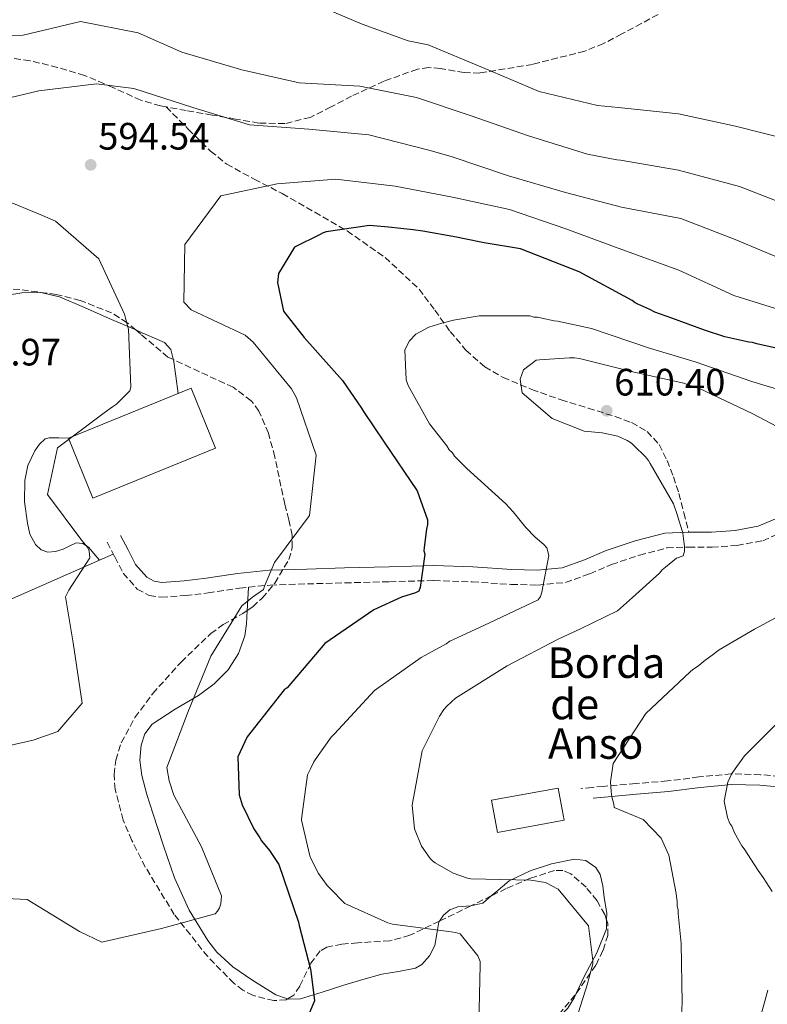
# Model space of a CAD drawing. Units: metres. Extents: x 590211 to 593646, y 4742903 to 4745262.
# Drawn here: x 593155 to 593351, y 4744141 to 4744400 of the extents above; entities that cross this region are included whole.
import ezdxf

# ---------------------------------------------------------------- set-up
doc = ezdxf.new("R2010")
doc.units = ezdxf.units.M
doc.header["$MEASUREMENT"] = 0
doc.linetypes.add('DGN Style 3', pattern=[2.435890702152634, 1.739921930109024, -0.6959687720436097])
for name, color, linetype, lineweight in [('Camino', 7, 'DGN Style 3', 0), ('Cota de punto acotado terreno', 7, 'Continuous', 0), ('Curva de nivel directora', 30, 'Continuous', 30), ('Curva de nivel intermedia', 30, 'Continuous', 0), ('Edificio', 1, 'Continuous', 13), ('Estanque', 4, 'Continuous', 0), ('Línea de cambio de uso (parcela vista)', 92, 'Continuous', 0), ('Margen derecho', 7, 'Continuous', 0), ('Nave industrial', 1, 'Continuous', 13), ('Punto acotado terreno (símbolo)', 7, 'Continuous', 0), ('Senda', 7, 'DGN Style 3', 0), ('Texto de Borda', 7, 'Continuous', 0), ('Zona arbolada', 92, 'DGN Style 3', 0)]:
    doc.layers.add(name, color=color, linetype=linetype, lineweight=lineweight)
doc.styles.add('Style-Arial', font='arial.ttf')

# ---------------------------------------------------------------- blocks, each defined once
blk = doc.blocks.new('5PATER')
at = {"layer": 'Estanque', "linetype": 'Continuous', "lineweight": 0}
h = blk.add_hatch(color=51, dxfattribs=at)
edge = h.paths.add_edge_path()
edge.add_ellipse((0, 0), major_axis=(-0.1095731443231308, -0.1110710700762829), ratio=0.9994222409660317, start_angle=0, end_angle=360)

msp = doc.modelspace()

# ---------------------------------------------------------------- linework, layer by layer
at = {"layer": 'Camino', "color": 7, "linetype": 'DGN Style 3', "lineweight": 0}
for points in [[(593178.2300000006, 4744262.430000001, 590.5500000000029), (593180.230000001, 4744258.600000001, 590.6900000000023), (593182.4400000017, 4744254.350000001, 590.8300000000017), (593186.1200000007, 4744250.160000001, 591.3099999999978), (593189.2700000001, 4744248.490000002, 591.6499999999943), (593192.4299999984, 4744247.99, 591.9199999999983), (593198.7600000007, 4744248.460000002, 592.2899999999937), (593204.6799999995, 4744249.15, 592.7400000000052), (593212.9200000005, 4744250.380000004, 593.8300000000019), (593220.9899999973, 4744251.220000001, 594.9199999999984), (593230.7199999993, 4744251.510000001, 596.0700000000072), (593240.600000001, 4744251.779999999, 597.279999999999), (593252.2999999999, 4744252.09, 598.8600000000007), (593263.8799999983, 4744252.4, 600.4600000000064), (593273.9499999977, 4744252.040000001, 601.8600000000006), (593284.1999999982, 4744251.380000002, 603.279999999999), (593291.1200000006, 4744251.210000002, 604.3399999999966), (593298.4099999995, 4744251.890000001, 605.4600000000065), (593304.8099999989, 4744254.180000001, 606.4499999999971), (593310.4799999995, 4744256.600000001, 607.3300000000019), (593317.7899999986, 4744259.090000001, 608.25), (593325.0300000005, 4744260.95, 609.1000000000059), (593330.6499999977, 4744261.189999999, 609.7500000000001), (593336.8500000001, 4744261.130000001, 610.3699999999953), (593343.3799999991, 4744261.59, 610.9499999999971), (593350.1299999994, 4744262.850000001, 611.4700000000012), (593357.8299999973, 4744266.189999999, 612.0899999999966)], [(593357.0399999983, 4744200.790000003, 621.779999999999), (593349.5599999971, 4744201.460000001, 620.6000000000059), (593341.9100000006, 4744201.690000001, 619.3300000000017), (593333.399999999, 4744200.850000001, 617.6000000000058), (593325.149999999, 4744199.800000003, 615.8300000000017), (593316.8299999974, 4744199.109999999, 614.3800000000047), (593308.3899999995, 4744198.390000002, 613.4199999999984), (593305.4300000002, 4744198.11, 613.2200000000012), (593302.4799999997, 4744197.830000001, 613.0099999999948)]]:
    msp.add_polyline3d(points, dxfattribs=at)
at = {"layer": 'Curva de nivel directora', "color": 30, "linetype": 'Continuous', "lineweight": 30, "elevation": 600.0000000000001, "flags": 128}
for points in [[(593358.3599999994, 4744312.320000002), (593348.5999999982, 4744314.490000002), (593347.4899999996, 4744314.840000001), (593346.4999999994, 4744314.95), (593340.2000000007, 4744316.32), (593334.8699999999, 4744318.080000001), (593326.3200000002, 4744321.26), (593321.8599999989, 4744322.779999999), (593320.4999999999, 4744323.500000002), (593317.3899999985, 4744324.920000001), (593316.6500000008, 4744325.280000002), (593315.8999999998, 4744325.880000002), (593301.979999999, 4744333.41), (593286.61, 4744339.420000001), (593277.0999999993, 4744340.99), (593271.9200000004, 4744342.010000002), (593269.8099999982, 4744342.460000001), (593261.0499999984, 4744344.040000001), (593258.449999999, 4744344.369999999), (593252.0400000006, 4744345.12), (593246.9800000002, 4744345.529999999), (593235.6799999991, 4744343.859999999), (593234.8299999998, 4744343.600000001), (593234.0900000001, 4744343.220000001), (593227.3799999999, 4744339.900000001), (593223.1899999991, 4744332.930000001), (593222.8600000005, 4744330.59), (593224.4599999986, 4744323.11), (593229.8699999999, 4744316.180000001), (593239.9100000004, 4744304.9), (593244.9599999996, 4744297.590000002), (593245.4699999993, 4744296.74), (593250.9000000008, 4744288.710000001), (593259.4900000006, 4744275.920000002), (593262.1999999996, 4744268.330000001), (593262.2199999997, 4744267.100000001), (593261.9999999984, 4744265.87), (593261.339999999, 4744261.050000001), (593261.2299999995, 4744260.190000001), (593261.4899999988, 4744259.33), (593260.2899999986, 4744250.57), (593259.9299999987, 4744249.58), (593259.0799999993, 4744249.2), (593255.4000000001, 4744248.030000002), (593248.1899999996, 4744244.7), (593235.2900000003, 4744235.869999999), (593225.3899999984, 4744224.250000001), (593224.6599999998, 4744223.740000002), (593214.9000000008, 4744211.390000002), (593212.5199999983, 4744206.17), (593212.8099999988, 4744196.210000004), (593213.6000000001, 4744193.510000001)], [(593213.6000000001, 4744193.510000001), (593216.66, 4744187.280000002), (593217.1699999997, 4744186.430000001), (593218.2999999984, 4744184.850000001), (593218.6799999984, 4744184.109999999), (593220.8199999997, 4744181.57), (593223.2200000002, 4744177.910000001), (593228.3999999992, 4744162.730000002), (593228.54, 4744161.869999999), (593231.5700000009, 4744150.470000002), (593231.7099999995, 4744149.24), (593232.5700000002, 4744142.119999999), (593229.49, 4744134.680000001)]]:
    msp.add_lwpolyline(points, dxfattribs=at)
at = {"layer": 'Curva de nivel intermedia', "color": 30, "linetype": 'Continuous', "lineweight": 0, "flags": 128}
for points, elevation in [([(593357.8800000009, 4744367.869999998), (593342.9600000011, 4744371.609999999), (593328.0599999991, 4744374.849999999), (593312.3200000012, 4744376.55), (593306.7900000014, 4744377.01), (593291.5099999995, 4744380.680000001), (593276.6700000003, 4744386.99), (593262.3899999995, 4744392.949999999), (593257.1600000014, 4744394.029999998), (593245.1200000006, 4744398.359999998), (593230.8400000001, 4744404.38)], 580.0000000000001), ([(593359.0800000012, 4744349.949999998), (593344.0099999994, 4744355.769999999), (593328.0400000013, 4744360.099999999), (593312.8399999999, 4744362.73), (593311.8600000008, 4744362.77), (593304.220000001, 4744364.300000001), (593288.7400000001, 4744369.07), (593273.6700000005, 4744374.34), (593259.3499999997, 4744379.130000001), (593244.5199999993, 4744382.07), (593228.6100000015, 4744382.970000001), (593213.5100000006, 4744386.390000001), (593197.7800000017, 4744391.039999999), (593186.350000001, 4744396.060000001), (593171.2000000009, 4744399.06), (593156.1600000004, 4744395.49), (593140.5800000011, 4744395.350000001)], 585), ([(593145.5499999999, 4744377.390000001), (593160.280000002, 4744380.890000001), (593175.4000000008, 4744382.740000002), (593185.1799999997, 4744381.5), (593200.6699999995, 4744376.480000001), (593215.5400000003, 4744371.949999999), (593231.1399999995, 4744370.800000001), (593246.8799999997, 4744369.350000001), (593262.5999999996, 4744365.319999999), (593268.4500000014, 4744363.640000002), (593283.4500000017, 4744358.55), (593298.4400000008, 4744354.199999999), (593313.1100000005, 4744350.34), (593328.6800000005, 4744347.409999999), (593342.8899999997, 4744341.88), (593357.0499999995, 4744335.92)], 590.0000000000001), ([(593149.8000000012, 4744169.06), (593157.24, 4744168.689999999), (593170.9400000017, 4744160.269999999), (593176.8200000002, 4744157.550000001), (593192.4700000009, 4744161.069999998), (593206.5200000012, 4744164.92), (593207.1800000007, 4744165.67), (593207.6600000013, 4744166.480000001), (593208.0099999999, 4744167.59), (593208.22, 4744169.679999999), (593202.9699999995, 4744182.539999999), (593195.740000001, 4744196.039999999), (593194.5099999993, 4744199.880000001), (593193.8400000011, 4744203.37), (593199.4800000006, 4744218.01), (593205.4300000004, 4744232.59), (593213.5599999998, 4744245.8), (593216.3400000003, 4744248), (593219.2500000006, 4744250.069999999), (593219.4900000021, 4744250.939999999), (593222.0800000003, 4744257.119999999), (593231.3200000006, 4744269.42), (593233.0199999993, 4744285.279999998), (593227.8600000005, 4744300.289999999), (593226.5300000005, 4744302.659999998), (593216.5000000013, 4744314.95), (593214.4400000004, 4744316.760000001), (593200.2200000002, 4744323.390000001), (593198.3400000005, 4744325.449999998), (593198.5800000018, 4744340.55), (593208.0000000009, 4744353.289999999), (593222.7900000011, 4744356.48), (593238.1800000003, 4744357.720000001), (593253.7300000006, 4744355.84), (593268.7599999999, 4744353.02), (593283.7199999999, 4744349.720000001), (593298.480000001, 4744344.689999999), (593313.1700000007, 4744339.230000001), (593328.1200000017, 4744333.84), (593342.530000002, 4744327.21), (593357.4000000004, 4744322.55)], 595.0000000000001), ([(593143.7000000015, 4744207.130000002), (593158.8600000005, 4744210.509999999), (593165.270000001, 4744212.829999999), (593171.6500000001, 4744220.179999998), (593169.2899999998, 4744236.090000001), (593167.3099999995, 4744248.149999999), (593168.140000001, 4744249.88), (593173.6999999998, 4744258.319999999), (593173.4900000021, 4744260.219999999), (593173.0400000004, 4744261.130000001), (593171.5400000006, 4744262.890000001), (593162.5599999997, 4744274.949999999), (593165.1700000004, 4744287.210000001), (593177.4200000013, 4744296.369999999), (593179.6600000011, 4744298.01), (593180.630000001, 4744298.640000001), (593184.1300000014, 4744302.189999999), (593184.4199999997, 4744303.119999999), (593183.7900000017, 4744318.390000001), (593183.0099999993, 4744321.199999999), (593182.75, 4744322.300000002), (593176.0600000002, 4744336.789999997), (593164.6600000008, 4744346.720000001), (593161.260000001, 4744348.199999998), (593150.6900000009, 4744352.499999999)], 590.0000000000001), ([(593362.5500000003, 4744299.980000001), (593347.2500000005, 4744304.640000002), (593332.4300000012, 4744309.78), (593320.4700000008, 4744313.390000001), (593305.2800000005, 4744318.529999998), (593296.2900000005, 4744320.46), (593295.4300000002, 4744320.569999999), (593292.2300000016, 4744321.26), (593291.1200000006, 4744321.480000001), (593290.1399999993, 4744321.470000001), (593289.0300000008, 4744321.81), (593275.7699999993, 4744321.84), (593269.0400000014, 4744320.739999999), (593265.9800000016, 4744319.949999998), (593262.5700000006, 4744318.910000001), (593259.1599999998, 4744317.009999999), (593257.47, 4744315.27), (593256.2899999998, 4744312.92), (593256.6600000008, 4744305.07), (593257.1799999994, 4744303.600000001), (593262.7500000016, 4744293.51), (593267.2700000012, 4744287.699999998), (593267.9000000015, 4744286.720000001), (593268.770000001, 4744285.880000002), (593269.2800000006, 4744285.029999999), (593270.6500000008, 4744283.7), (593272.5199999994, 4744281.769999999), (593282.740000001, 4744272.49), (593284.7400000015, 4744270.439999999), (593288.0000000002, 4744266.319999999), (593290.5000000015, 4744263.789999999), (593292.740000001, 4744261.86), (593293.49, 4744261.009999998), (593294.0199999996, 4744258.939999999), (593292.2200000003, 4744249.329999999), (593291.8700000016, 4744248.220000001), (593291.2700000004, 4744247.349999999), (593277.0200000011, 4744240.61), (593269.2300000014, 4744237.039999999), (593268.1299999995, 4744236.529999998), (593267.1600000017, 4744235.779999999), (593260.5900000002, 4744232.230000001), (593248.3500000003, 4744223.550000001), (593237.8600000007, 4744212.21), (593237.0100000014, 4744211.329999999), (593233.54, 4744206.49), (593232.4600000004, 4744204.869999999), (593231.5100000005, 4744203.019999999), (593230.7999999998, 4744201.409999999), (593229.2700000008, 4744190.460000002), (593229.1600000013, 4744189.480000001), (593231.4000000011, 4744180.189999999), (593231.7899999999, 4744179.09), (593233.690000002, 4744175.56), (593235.9500000018, 4744172.41), (593236.5800000001, 4744171.680000001), (593240.5800000009, 4744167.699999998), (593251.8300000007, 4744162.609999999), (593253.0599999999, 4744162.27), (593268.4400000002, 4744160.189999999), (593269.5500000011, 4744160.09), (593270.7800000005, 4744159.739999999), (593275.4200000007, 4744153.930000001), (593276.0599999999, 4744152.470000001), (593276.0700000012, 4744151.609999999), (593275.7200000002, 4744135.890000001)], 605), ([(593360.5200000008, 4744289.34), (593347.350000001, 4744296.26), (593333.5800000001, 4744302.8), (593332.4700000014, 4744303.029999999), (593329.4900000021, 4744304.21), (593316.3899999993, 4744307.070000002), (593302.0500000007, 4744310.640000001), (593300.8100000002, 4744310.869999998), (593299.4600000001, 4744310.84), (593291.5800000011, 4744310.34), (593290.7200000006, 4744310.199999998), (593287.4400000015, 4744307.679999999), (593286.5000000005, 4744305.210000001), (593287.0500000003, 4744301.640000001), (593294.9200000004, 4744294.88), (593303.3499999993, 4744291.579999999), (593308.0400000009, 4744291.159999998), (593312.1200000001, 4744290.249999999), (593314.6000000011, 4744289.179999998), (593315.720000001, 4744288.460000001), (593316.4699999997, 4744287.739999998), (593319.350000001, 4744284.949999999), (593320.2300000016, 4744283.859999998), (593320.6100000015, 4744283.13), (593326.7000000002, 4744272.52), (593327.7300000006, 4744269.699999998), (593328.1300000007, 4744268.230000001), (593328.7800000012, 4744266.27), (593329.17, 4744264.800000002), (593329.5999999992, 4744261.359999999), (593329.6200000015, 4744260.009999999), (593329.2700000006, 4744258.890000001), (593327.5600000008, 4744258.25), (593324.6399999993, 4744255.859999998), (593323.79, 4744255.230000001), (593323.0700000003, 4744254.350000001), (593316.0300000017, 4744247.960000002), (593312.0300000008, 4744244.439999999), (593302.3800000014, 4744239.720000001), (593296.5200000008, 4744237.039999999), (593283.0899999996, 4744230.039999997), (593269.5700000012, 4744221.56), (593267.26, 4744219.430000001), (593266.5400000003, 4744218.550000001), (593265.3400000001, 4744216.81), (593260.8099999994, 4744207.739999999), (593258.2200000009, 4744193.42), (593258.82, 4744187.27), (593260.6200000015, 4744182.739999999), (593262.8900000004, 4744179.46), (593263.5200000006, 4744178.850000001), (593264.2600000004, 4744178.369999999), (593268.99, 4744175.619999997), (593272.7000000004, 4744174.33), (593273.57, 4744174.100000001), (593289.3400000014, 4744173.749999999), (593293.1600000013, 4744173.199999999), (593296.5200000008, 4744171.409999999), (593304.4400000002, 4744161.810000001), (593305.5800000001, 4744152.720000001), (593305.5900000011, 4744151.86), (593304.5499999997, 4744148.02), (593304.2000000009, 4744146.539999999), (593301.8700000017, 4744139.109999998)], 610), ([(593360.6200000013, 4744246.470000001), (593347.9700000002, 4744239.62), (593338.7400000012, 4744234.189999999), (593336.9200000018, 4744232.81), (593335.3400000014, 4744231.679999998), (593334.6100000005, 4744231.17), (593333.2800000006, 4744230.050000001), (593331.8300000001, 4744229.039999999), (593331.1000000013, 4744228.41), (593319.5000000007, 4744217.539999999), (593310.8900000007, 4744204.390000002), (593310.2300000014, 4744199.59), (593310.4000000014, 4744197.009999998), (593310.550000001, 4744195.67), (593311.0700000018, 4744193.710000002), (593311.2100000004, 4744192.849999999), (593318.7499999997, 4744189.67), (593323.4900000005, 4744184.84), (593325.5300000012, 4744180.329999999), (593327.4199999999, 4744170.3), (593327.7000000017, 4744168.099999999), (593327.7199999995, 4744166.99), (593327.980000001, 4744166.009999999), (593328.000000001, 4744165.029999999), (593328.7499999999, 4744157.189999999), (593329.0100000014, 4744141.609999999), (593328.170000001, 4744125.880000001)], 615.0000000000001), ([(593356.1300000009, 4744217.140000001), (593345.3900000008, 4744206.409999999), (593342.0300000013, 4744201.81), (593340.9600000007, 4744199.46), (593340.070000001, 4744194.539999999), (593340.8700000013, 4744190.249999999), (593341.5199999994, 4744188.67), (593342.0200000001, 4744187.939999998), (593342.78, 4744186.239999999), (593344.6799999999, 4744182.830000001), (593345.3100000003, 4744181.979999999), (593348.9699999993, 4744176.279999999), (593350.220000001, 4744174.46), (593352.6200000016, 4744170.81)], 620), ([(593351.4600000015, 4744144.899999999), (593347.1800000012, 4744129.24)], 620)]:
    msp.add_lwpolyline(points, dxfattribs=dict(at, elevation=elevation))
at = {"layer": 'Edificio', "color": 1, "linetype": 'Continuous', "lineweight": 13}
msp.add_polyline3d([(593298.0899999999, 4744189.5, 615.4600000000064), (593280.5800000001, 4744186.289999999, 615.8800000000047), (593279.0300000003, 4744194.75, 615.8500000000058), (593296.54, 4744197.960000001, 615.4400000000023)], close=True, dxfattribs=at)
at = {"layer": 'Edificio', "color": 51, "linetype": 'Continuous', "lineweight": 13}
msp.add_polyline3d([(593280.5800000001, 4744186.289999999, 615.8800000000047), (593279.0300000003, 4744194.75, 615.8500000000058), (593296.54, 4744197.960000001, 615.4400000000023), (593298.0899999999, 4744189.5, 615.4600000000064), (593280.5800000001, 4744186.289999999, 615.8800000000047)], dxfattribs=at)
at = {"layer": 'Línea de cambio de uso (parcela vista)', "color": 92, "linetype": 'Continuous', "lineweight": 0, "extrusion": (-0.003738249645791776, -0.004913124423222314, 0.9999809431674124), "elevation": -24936.63232634746, "flags": 128}
msp.add_lwpolyline([(593193.6561141029, 4744245.094740053), (593194.2516381665, 4744240.733687417), (593194.8815589985, 4744236.1836325)], dxfattribs=at)
at = {"layer": 'Línea de cambio de uso (parcela vista)', "color": 92, "linetype": 'Continuous', "lineweight": 0, "extrusion": (-0.05492344391633127, -0.02420982441442866, 0.9981970244947599), "elevation": -146847.670037666, "flags": 128}
msp.add_lwpolyline([(-4101966.58600229, 2451967.708884252), (-4101966.58600229, 2451971.705718893)], dxfattribs=at)
at = {"layer": 'Línea de cambio de uso (parcela vista)', "color": 92, "linetype": 'Continuous', "lineweight": 0, "extrusion": (0.8160261970597863, -0.04800153984476559, 0.5760183138448589), "elevation": 256690.6978263778, "flags": 128}
msp.add_lwpolyline([(4770898.625860326, -180152.6737383738), (4770893.838841096, -180152.7104384594), (4770892.505287467, -180152.7207144833)], dxfattribs=at)
at = {"layer": 'Línea de cambio de uso (parcela vista)', "color": 92, "linetype": 'Continuous', "lineweight": 0, "extrusion": (-0.08819808035174465, -0.0191322800897254, 0.995919200779278), "elevation": -142487.3954074896, "flags": 128}
msp.add_lwpolyline([(-4510566.99920406, 1579106.513292758), (-4510566.993074427, 1579106.55396484), (-4510567.066727801, 1579109.765393674), (-4510568.423377845, 1579112.36042616)], dxfattribs=at)
at = {"layer": 'Línea de cambio de uso (parcela vista)', "color": 92, "linetype": 'Continuous', "lineweight": 0}
for points in [[(593102.8529000003, 4744330.5715, 581.4429999999993), (593103.1399999997, 4744330.51, 581.4600000000064), (593112.2800000003, 4744328.9, 582.4199999999983), (593125.4800000006, 4744327.220000001, 584.25), (593138.7000000002, 4744325.939999999, 586.0099999999948), (593145.5, 4744326.230000001, 586.7400000000052), (593155.8099999996, 4744327.869999999, 587.7700000000041), (593160.8600000005, 4744327.980000001, 588.2899999999936), (593165.7400000002, 4744326.850000001, 588.8300000000017), (593172.3099999996, 4744324.039999999, 589.679999999993), (593178.79, 4744321.16, 590.5599999999977), (593185.7363999998, 4744318.148600001, 591.195000000007)], [(593185.7363999998, 4744318.148600001, 591.195000000007), (593186.0099999999, 4744318.029999999, 591.2200000000012), (593193.2199999997, 4744314.810000001, 591.3699999999953), (593194.8799999999, 4744313.029999999, 590.820000000007), (593195.5700000003, 4744310.529999999, 590.279999999999), (593195.5943999998, 4744310.351, 590.2792000000045)], [(593168.0499999998, 4744289.720000001, 590.6699999999983), (593165.5499999998, 4744289.800000001, 589.6100000000006), (593163.0499999998, 4744289.869999999, 588.5500000000029), (593161.9299999997, 4744289.57, 588.3099999999977), (593160.4800000006, 4744288.210000001, 588.5800000000017), (593159.2400000002, 4744286.390000001, 588.820000000007), (593157.4299999997, 4744282.57, 588.6499999999943), (593156.6500000004, 4744278.619999999, 588.5500000000029), (593156.5800000001, 4744273.060000001, 588.5800000000017), (593157.29, 4744267.49, 588.6399999999994), (593157.9600000001, 4744264.600000001, 588.679999999993), (593159.4299999997, 4744261.84, 588.7299999999959), (593160.9299999997, 4744260.470000001, 588.7299999999959), (593162.6500000004, 4744259.850000001, 588.7299999999959), (593164.7100000001, 4744260.01, 589.1399999999994), (593166.7300000006, 4744260.600000001, 589.6900000000023), (593168.4199999999, 4744261.49, 589.9199999999983), (593170.1100000005, 4744262.25, 590), (593171.8200000003, 4744262.100000001, 589.7599999999948), (593173.3099999996, 4744261.17, 589.5500000000029), (593174.75, 4744259.449999999, 589.6199999999953), (593176.1892999997, 4744257.730799999, 589.6900000000023)], [(593066.9776, 4744211.512800001, 584.1445999999996), (593068.7599999999, 4744213.42, 584.1000000000058), (593072.6500000004, 4744215.57, 584.1399999999994), (593076.8899999997, 4744217.130000001, 584.2899999999936), (593092.2699999996, 4744222.060000001, 584.9700000000012), (593107.4000000004, 4744227.42, 585.7899999999936), (593143.6200000001, 4744243.380000001, 588.179999999993), (593176.1892999997, 4744257.730799999, 590.3200999999972)], [(593214.9776, 4744244.518400001, 595.0816000000051), (593214.79, 4744241.07, 595.0599999999977), (593214.3499999996, 4744237.850000001, 595.1199999999953), (593212.7100000001, 4744233.210000001, 595.3600000000006), (593210, 4744228.939999999, 595.4700000000012), (593206.2599999999, 4744225.27, 594.8099999999977), (593202.1500000004, 4744222.210000001, 593.9700000000012), (593196.0499999998, 4744218.66, 593.75), (593190, 4744214.730000001, 593.5099999999948), (593188.0899999999, 4744212.210000001, 592.9199999999983), (593187.1399999997, 4744209.230000001, 592.3800000000047), (593186.7800000003, 4744205.230000001, 592.2700000000041), (593187.2800000003, 4744201.27, 592.4199999999983), (593188.6600000003, 4744196.279999999, 592.820000000007), (593190.1699999999, 4744191.32, 593.2400000000052), (593192.9699999997, 4744182.82, 594.0099999999948), (593195.9100000003, 4744174.369999999, 594.7899999999936), (593199.6900000004, 4744165.92, 595.4400000000023), (593204.5999999996, 4744157.92, 596.1000000000058), (593207.0199999996, 4744154.890000001, 596.5899999999965), (593211.2000000002, 4744151.08, 597.6100000000006), (593216.1399999997, 4744147.66, 598.4700000000012), (593222.5, 4744143.710000001, 599.0800000000017), (593225.5388000002, 4744142.621300001, 599.3545000000013)], [(593278.9681000002, 4744169.653700001, 607.9342000000033), (593280.1699999999, 4744170.66, 608.0599999999977), (593283.6799999997, 4744173.58, 608.429999999993), (593289.1299999999, 4744176.199999999, 609.8300000000017), (593294.7400000002, 4744178.08, 611.1499999999943), (593300.7699999996, 4744179.33, 610.5500000000029), (593303.7800000003, 4744178.930000001, 610.029999999999), (593306.3499999996, 4744177.140000001, 609.7899999999936), (593307.5199999996, 4744175.24, 609.8500000000058), (593308.2199999997, 4744172.27, 610.0399999999936), (593308.5300000003, 4744169.220000001, 610.0599999999977), (593309.2300000006, 4744165.109999999, 609.8500000000058), (593309.1873000005, 4744163.375299999, 609.7474999999977)], [(593265.3903000001, 4744163.059800001, 606.8040000000037), (593266.4400000004, 4744164.600000001, 606.8899999999994), (593268.1200000001, 4744166.039999999, 606.929999999993), (593270.2199999997, 4744166.810000001, 607.1199999999953), (593273.5790999997, 4744167.0274, 607.4064999999973)], [(593225.5388000002, 4744142.621300001, 599.3545000000013), (593225.7100000001, 4744142.560000001, 599.3699999999953), (593228.9600000001, 4744142.640000001, 599.6999999999971), (593234.6100000005, 4744144.4, 600.3000000000029), (593240.2699999996, 4744146.25, 600.9700000000012), (593245.2400000002, 4744147.699999999, 601.6399999999994), (593250.2199999997, 4744149.140000001, 602.3300000000017), (593254.6299999999, 4744149.789999999, 602.8699999999953), (593259.0599999996, 4744150.66, 603.4199999999983), (593260.7800000003, 4744151.67, 603.75), (593262.7199999997, 4744153.960000001, 604.3800000000047), (593264.1900000004, 4744156.65, 605.0599999999977), (593264.6900000004, 4744159.730000001, 605.9900000000052), (593265.2199999997, 4744162.810000001, 606.7899999999936), (593265.3903000001, 4744163.059800001, 606.8040000000037)], [(593309.1873000005, 4744163.375299999, 609.7474999999977), (593309.1299999999, 4744161.050000001, 609.6100000000006), (593306.6799999997, 4744154.75, 609.1399999999994), (593303.4199999999, 4744148.680000001, 608.6999999999971), (593301.2133, 4744144.006100001, 608.748900000006)], [(593301.2133, 4744144.006100001, 608.748900000006), (593300.7100000001, 4744142.939999999, 608.7599999999948), (593299.0199999996, 4744140.210000001, 608.9100000000036), (593296.5599999996, 4744137.65, 608.9700000000012), (593295.0694000004, 4744136.7304, 608.9548000000068)]]:
    msp.add_polyline3d(points, dxfattribs=at)
at = {"layer": 'Margen derecho', "color": 7, "linetype": 'Continuous', "lineweight": 0}
for points in [[(593330.7999999997, 4744265.100000001, 609.7700000000041), (593336.7299999995, 4744265.050000002, 610.3699999999953), (593342.8799999985, 4744265.480000001, 610.9499999999971), (593348.9800000006, 4744266.620000001, 611.4700000000012), (593356.1799999999, 4744269.740000002, 612.0899999999966)], [(593181.6999999996, 4744264.24, 590.5500000000029), (593183.699999998, 4744260.410000001, 590.6900000000023), (593185.6900000017, 4744256.58, 590.8300000000017), (593188.5899999985, 4744253.279999999, 591.3099999999978), (593190.5300000008, 4744252.250000001, 591.6499999999943), (593192.5899999995, 4744251.92, 591.9199999999983), (593198.3899999997, 4744252.36, 592.2899999999937), (593204.170000002, 4744253.030000002, 592.7400000000052), (593212.4299999988, 4744254.260000001, 593.8300000000019), (593220.7300000002, 4744255.130000002, 594.9199999999984), (593230.6099999998, 4744255.42, 596.0700000000072), (593240.5000000005, 4744255.690000001, 597.279999999999), (593252.1999999994, 4744256.010000001, 598.8600000000007), (593263.8999999983, 4744256.310000002, 600.4600000000064), (593274.1399999999, 4744255.95, 601.8600000000006), (593284.3799999993, 4744255.290000001, 603.279999999999), (593290.9799999997, 4744255.120000001, 604.3399999999966), (593297.5599999981, 4744255.74, 605.4600000000065), (593303.3799999984, 4744257.820000002, 606.4499999999971), (593309.0699999991, 4744260.26, 607.3300000000019), (593316.670000001, 4744262.840000001, 608.25), (593324.4600000005, 4744264.84, 609.1000000000059), (593330.5899999995, 4744265.100000001, 609.7500000000001), (593330.7999999997, 4744265.100000001, 609.7700000000041)], [(593305.6900000017, 4744195.33, 613.2200000000012), (593308.6399999999, 4744195.600000001, 613.4199999999984), (593317.0599999976, 4744196.330000001, 614.3800000000047), (593325.4400000018, 4744197.02, 615.8300000000017), (593333.7199999987, 4744198.080000001, 617.6000000000058), (593342, 4744198.890000001, 619.3300000000017), (593349.3899999995, 4744198.670000002, 620.6000000000059), (593356.7899999979, 4744198.01, 621.779999999999), (593364.3000000004, 4744197.359999999, 623.0000000000001), (593371.8199999996, 4744196.670000001, 623.9199999999983), (593378.8799999983, 4744196, 624.4700000000013), (593386.7999999997, 4744195.290000002, 624.6900000000023), (593390.0699999998, 4744191.15, 625.279999999999)]]:
    msp.add_polyline3d(points, dxfattribs=at)
at = {"layer": 'Nave industrial', "color": 1, "linetype": 'Continuous', "lineweight": 13, "extrusion": (-0.03577267643200364, 0.04903989339913185, 0.9981560020739709), "elevation": 212034.2061299787, "flags": 128}
msp.add_lwpolyline([(-3275186.056670696, -3476830.862815733), (-3275152.280366793, -3476839.264672355), (-3275156.37843826, -3476855.738901026), (-3275190.154742162, -3476847.337044403), (-3275186.056670696, -3476830.862815733)], close=True, dxfattribs=at)
msp.add_lwpolyline([(-3275152.280366793, -3476839.264672355), (-3275156.37843826, -3476855.738901026), (-3275190.154742162, -3476847.337044403), (-3275186.056670696, -3476830.862815733), (-3275152.280366793, -3476839.264672355)], dxfattribs=at)
at = {"layer": 'Senda', "color": 7, "linetype": 'DGN Style 3', "lineweight": 0}
for points in [[(593322.6900000003, 4744400.91, 577.5399999999937), (593313.1900000008, 4744395.800000001, 578.3099999999978), (593308.4200000009, 4744393.279999999, 578.8600000000006), (593303.4600000011, 4744391.310000001, 579.5599999999977), (593289.7800000017, 4744387.810000001, 579.8099999999978), (593275.9400000015, 4744385.550000001, 580.0800000000017), (593271.850000001, 4744385.650000001, 580.2599999999948), (593265.6200000016, 4744386.730000001, 580.7700000000043), (593262.5500000005, 4744386.980000001, 581.1399999999995), (593259.5799999977, 4744386.59, 581.5899999999965), (593250.8500000016, 4744383.409999999, 583.6300000000048), (593242.3099999987, 4744379.490000002, 586.779999999999), (593236.989999999, 4744376.640000001, 588.8999999999943), (593231.4699999981, 4744373.920000001, 591.0599999999977), (593224.8000000005, 4744372.270000001, 591.2700000000041), (593218.0300000003, 4744372.430000001, 591.4400000000023), (593211.8999999991, 4744373.460000004, 591.4799999999959), (593205.7699999979, 4744374.52, 591.3999999999943), (593198.9699999986, 4744375.7, 591.2100000000065), (593193.6700000011, 4744376.650000002, 591.0599999999977)], [(593193.6700000011, 4744376.650000002, 591.0599999999977), (593192.1800000003, 4744376.92, 591.0200000000041), (593187.0700000006, 4744378.42, 590.9199999999983), (593179.7300000003, 4744381.770000001, 590.779999999999), (593172.2899999995, 4744384.92, 590.6499999999943), (593165.2100000005, 4744387.040000001, 590.6100000000007), (593158.010000001, 4744388.770000001, 590.5200000000041), (593144.3200000006, 4744390.730000001, 589.4700000000012)], [(593193.6700000011, 4744376.650000002, 591.0599999999977), (593199.5000000005, 4744370.850000001, 592.1699999999984), (593205.3299999976, 4744365.060000001, 593.279999999999), (593209.5700000002, 4744361.650000002, 594.1799999999932), (593216.7800000008, 4744357.7, 595.8399999999965), (593224.1400000012, 4744353.930000002, 597.2700000000041), (593232.6499999983, 4744349.020000001, 598.5200000000041), (593241.1599999998, 4744344.11, 599.729999999996), (593251.1000000018, 4744337.160000001, 601.2899999999937), (593260.019999998, 4744328.870000001, 602.929999999993), (593264.1900000012, 4744323.350000001, 604.8699999999953), (593268.1499999973, 4744317.730000001, 607.1100000000006), (593272.3200000006, 4744312.810000001, 608.4700000000013), (593277.2699999993, 4744308.49, 609.6199999999956), (593282.079999997, 4744305.700000001, 610.4499999999972), (593289.5699999994, 4744302.5, 611.4400000000022), (593297.2699999996, 4744299.82, 611.8600000000006), (593304.3599999995, 4744297.609999999, 611.0899999999965), (593311.4499999996, 4744295.420000001, 610.2700000000042), (593315.75, 4744293.83, 610.2299999999959), (593319.829999997, 4744291.51, 610.2400000000054), (593322.9800000008, 4744288.050000002, 610.2899999999937), (593325.0399999995, 4744283.890000002, 610.3500000000058), (593326.7399999984, 4744279.609999999, 610.5000000000001), (593328.1399999997, 4744275.250000001, 610.4700000000012), (593329.4699999974, 4744270.180000001, 610.1199999999953), (593330.7999999997, 4744265.100000001, 609.7700000000041)]]:
    msp.add_polyline3d(points, dxfattribs=at)
at = {"layer": 'Zona arbolada', "color": 92, "linetype": 'DGN Style 3', "lineweight": 0, "extrusion": (-0.05415318805051705, -0.02639126327045622, 0.9981838174639754), "elevation": -156726.3049621258, "flags": 128}
msp.add_lwpolyline([(-4004773.977898612, 2606980.678344669), (-4004773.977898613, 2606974.672541481)], dxfattribs=at)
at = {"layer": 'Zona arbolada', "color": 92, "linetype": 'DGN Style 3', "lineweight": 0, "extrusion": (0.2698916217743234, -0.6514486245255892, 0.7090650196559859), "elevation": -2930031.103564572, "flags": 128}
msp.add_lwpolyline([(2363914.756167531, 2947188.397390181), (2363911.048446771, 2947188.079440535), (2363905.672331281, 2947187.648180557)], dxfattribs=at)
at = {"layer": 'Zona arbolada', "color": 92, "linetype": 'DGN Style 3', "lineweight": 0, "extrusion": (-0.7317207006971548, 0.5381596735079534, 0.4182929380004853), "elevation": 2119232.034617168, "flags": 128}
msp.add_lwpolyline([(-4173312.450294601, -975269.9647399416), (-4173315.532207676, -975269.3871852077), (-4173321.951630927, -975268.4378419992)], dxfattribs=at)
at = {"layer": 'Zona arbolada', "color": 92, "linetype": 'DGN Style 3', "lineweight": 0}
for points in [[(593185.7363999998, 4744318.148600001, 591.0562999999966), (593183.4800000006, 4744320.029999999, 591), (593179.4000000004, 4744322.59, 590.7299999999959), (593171.1699999999, 4744325.880000001, 589.9499999999971), (593164.8799999999, 4744327.449999999, 589.279999999999), (593155.2999999998, 4744328.75, 588.1999999999971), (593145.6500000004, 4744329.289999999, 587.0899999999965), (593135.1900000004, 4744329.140000001, 585.9100000000036), (593124.7400000002, 4744328.939999999, 584.7299999999959), (593105.5499999998, 4744330.17, 582.4700000000012), (593102.8529000003, 4744330.5715, 582.1448999999993)], [(593195.5943999998, 4744310.351, 591.0899999999965), (593194.1500000004, 4744311.02, 591.0899999999965), (593187.0899999999, 4744317.02, 591.0899999999965), (593185.7363999998, 4744318.148600001, 591.0562999999966)], [(593226.7800000003, 4744261.08, 594.6100000000006), (593226.7699999996, 4744264.279999999, 594.3699999999953), (593225.8899999997, 4744268.350000001, 593.1100000000006), (593224.8099999996, 4744272.430000001, 592), (593222.1699999999, 4744284.859999999, 591.3600000000006), (593220.5300000003, 4744291.050000001, 591.1699999999983), (593218.0300000003, 4744296.869999999, 591.0899999999965), (593216.0300000003, 4744299.58, 591.0899999999965), (593211.25, 4744303.100000001, 591.0899999999965), (593195.5943999998, 4744310.351, 591.0899999999965)], [(593214.9776, 4744244.518400001, 595.4985000000015), (593216.4100000003, 4744245.49, 594.9600000000064), (593218.8600000005, 4744247.779999999, 594.3699999999953), (593222.1600000003, 4744251.720000001, 594.2299999999959), (593225.8899999997, 4744257.91, 594.5599999999977), (593226.7800000003, 4744261.08, 594.6100000000006)], [(593225.5388000002, 4744142.621300001, 601.5096000000049), (593225.1900000004, 4744142.4, 601.4600000000064), (593221.9500000002, 4744142.180000001, 600.6000000000058), (593216.4800000006, 4744143.52, 598.6699999999983), (593213.8300000001, 4744144.9, 597.8099999999977), (593211.4800000006, 4744146.720000001, 597.279999999999), (593204.5999999996, 4744153.720000001, 596.279999999999), (593195.8300000001, 4744164.75, 595.0399999999936), (593188.2300000006, 4744177.24, 594), (593184.6799999997, 4744184.210000001, 593.3600000000006), (593182.4199999999, 4744189.560000001, 592.820000000007), (593180.2999999998, 4744197.58, 592.279999999999), (593180.04, 4744201.49, 592.279999999999), (593180.4800000006, 4744205.300000001, 592.5500000000029), (593181.9299999997, 4744209.84, 593.1199999999953), (593185.5199999996, 4744216.449999999, 594.0899999999965), (593190.1900000004, 4744222.74, 595.0899999999965), (593197.5999999996, 4744231, 596.5599999999977), (593205.3799999999, 4744238.460000001, 598), (593208.6200000001, 4744240.82, 597.8000000000029), (593213.8300000001, 4744243.74, 595.929999999993), (593214.9776, 4744244.518400001, 595.4985000000015)], [(593309.1873000005, 4744163.375299999, 613.0865999999951), (593308.7599999999, 4744164.779999999, 613.1100000000006), (593306.7000000002, 4744168.4, 612.9900000000052), (593303.8099999996, 4744171.92, 612.5500000000029), (593299.7999999998, 4744175.449999999, 611.3300000000017), (593297.7199999997, 4744176.33, 610.6000000000058), (593295.5499999998, 4744176.33, 610), (593289.2100000001, 4744174.279999999, 608.679999999993), (593282.9000000004, 4744171.57, 607.6399999999994), (593278.9681000002, 4744169.653700001, 607.3760000000038)], [(593265.3903000001, 4744163.059800001, 606.4858999999997), (593257.6399999997, 4744159.32, 606), (593252.3499999996, 4744157.869999999, 605.2200000000012), (593243.9299999997, 4744157.33, 603.7200000000012), (593239.79, 4744157.02, 602.9900000000052), (593235.8700000001, 4744156.220000001, 602.3699999999953), (593234.0899999999, 4744155.199999999, 602.1499999999943)], [(593301.2133, 4744144.006100001, 611.5923000000039), (593301.25, 4744144.050000001, 611.6000000000058), (593306.4199999999, 4744151.600000001, 612.3899999999994), (593308.2699999996, 4744155.42, 612.6600000000036), (593309.4800000006, 4744159.279999999, 612.9100000000036), (593309.4900000002, 4744162.380000001, 613.070000000007), (593309.1873000005, 4744163.375299999, 613.0865999999951)], [(593234.0899999999, 4744155.199999999, 602.1499999999943), (593231.6699999999, 4744151.970000001, 601.9700000000012), (593228.75, 4744146.01, 601.8699999999953), (593227.1600000003, 4744143.65, 601.7400000000052), (593225.5388000002, 4744142.621300001, 601.5096000000049)]]:
    msp.add_polyline3d(points, dxfattribs=at)

# ---------------------------------------------------------------- block references
at = {"layer": 'Punto acotado terreno (símbolo)', "color": 7, "linetype": 'Continuous', "lineweight": 0, "xscale": 10, "yscale": 10, "zscale": 10}
for p in [(593173.8999999987, 4744361.460000002, 594.539999999994), (593309.2199999989, 4744296.940000001, 610.3999999999943)]:
    msp.add_blockref('5PATER', p, dxfattribs=at)

# ---------------------------------------------------------------- texts
at = {"layer": 'Cota de punto acotado terreno', "color": 7, "linetype": 'Continuous', "lineweight": 0, "style": 'Style-Arial'}
for s, p in [('594.54', (593175.8799999997, 4744365.46, 594.5399999999936)), ('586.97', (593136.9600000003, 4744308.82, 586.9700000000012)), ('610.40', (593311.1999999997, 4744300.939999999, 610.3999999999943))]:
    msp.add_text(s, height=7.000000000000002, dxfattribs=at).set_placement(p)
at = {"layer": 'Texto de Borda', "color": 7, "linetype": 'Continuous', "lineweight": 0, "style": 'Style-Arial'}
for s, p in [('Borda', (593293.6499999991, 4744226.840000001, 611.0800000000017)), ('de', (593294.4100000013, 4744215.990000002, 611.9199999999983)), ('Anso', (593293.829999998, 4744205.630000001, 612.1100000000006))]:
    msp.add_text(s, height=8, dxfattribs=at).set_placement(p)

doc.saveas('drawing.dxf')
